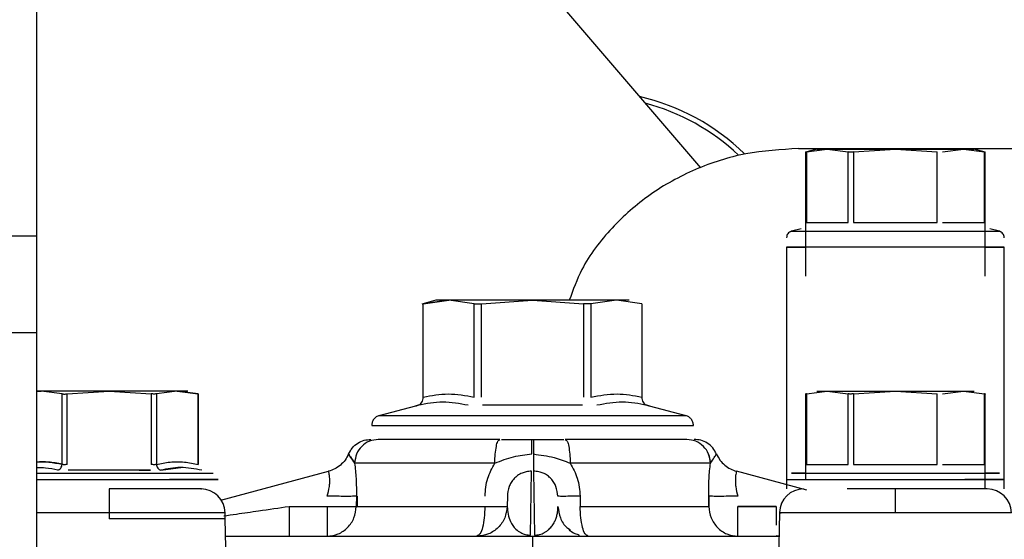
# Paper-space layout 'Sheet2' of a CAD drawing. Units: inches. Extents: x -9.6 to 18, y 0.3 to 10.7.
# Drawn here: x 2.6 to 2.7, y 1.4 to 1.5 of the extents above; entities that cross this region are included whole.
import ezdxf

# ---------------------------------------------------------------- set-up
doc = ezdxf.new("R2010")
doc.units = ezdxf.units.IN
doc.header["$MEASUREMENT"] = 0

psp = doc.layouts.new('Sheet2')

# ---------------------------------------------------------------- linework, layer by layer
at = {"color": 7, "linetype": 'Continuous', "lineweight": 25}
for p, q in [((2.634435016, 1.5384732765), (2.634435016, 1.454029452)), ((2.6642811423, 1.4954587215), (2.6944706602, 1.4601973985)), ((2.7033326141, 1.4619556182), (2.8935629499, 1.4619556182)), ((2.7049729152, 1.4618984514), (2.7039523877, 1.4616250027)), ((2.7040311305, 1.4616448188), (2.7059253901, 1.4618984514)), ((2.7049729152, 1.4618984514), (2.7059253901, 1.4618984514)), ((2.7059253901, 1.4618984514), (2.707819389, 1.4616448188)), ((2.7059253901, 1.4618984514), (2.7120814079, 1.4618984514)), ((2.7082931494, 1.4616448188), (2.7120814079, 1.4618984514)), ((2.7120814079, 1.4618984514), (2.7158699271, 1.4616448188)), ((2.7120814079, 1.4618984514), (2.7182376864, 1.4618984514)), ((2.7163434268, 1.4616448188), (2.7182376864, 1.4618984514)), ((2.7182376864, 1.4618984514), (2.7201316852, 1.4616448188)), ((2.7182376864, 1.4618984514), (2.7191899006, 1.4618984514)), ((2.720210428, 1.4616250027), (2.7191899006, 1.4618984514)), ((2.7039578632, 1.4616502943), (2.7039578632, 1.4504278817)), ((2.7040311305, 1.4616448188), (2.7040311305, 1.4552672392)), ((2.707819389, 1.4552672392), (2.707819389, 1.4616448188)), ((2.7082931494, 1.4616448188), (2.7082931494, 1.4552672392)), ((2.7158699271, 1.4552672392), (2.7158699271, 1.4616448188)), ((2.7201316852, 1.4552672392), (2.7201316852, 1.4616448188)), ((2.7202049525, 1.4504278817), (2.7202049525, 1.4616502943)), ((2.7035526768, 1.454704502), (2.7026846809, 1.4544719891)), ((2.7040311305, 1.4552672392), (2.707819389, 1.4552672392)), ((2.7082931494, 1.4552672392), (2.7158699271, 1.4552672392)), ((2.7163434268, 1.4552672392), (2.7201316852, 1.4552672392)), ((2.7214781349, 1.4544719891), (2.7206103997, 1.454704502)), ((2.634435016, 1.454029452), (2.5748113373, 1.454029452)), ((2.634435016, 1.454029452), (2.634435016, 1.445280593)), ((2.7026846809, 1.4544719891), (2.7214781349, 1.4544719891)), ((2.7219239964, 1.453040213), (2.7022388193, 1.453040213)), ((2.7022388193, 1.453040213), (2.7022388193, 1.4311679027)), ((2.7022388193, 1.453040213), (2.7039578632, 1.453040213)), ((2.7202049525, 1.453040213), (2.7219239964, 1.453040213)), ((2.7219239964, 1.4311679027), (2.7219239964, 1.453040213)), ((2.6705242465, 1.4482282982), (2.6692536715, 1.44788784)), ((2.6716962626, 1.4482282982), (2.6693916018, 1.447922844)), ((2.6693916018, 1.447922844), (2.6716962626, 1.4482282982)), ((2.6693916018, 1.4394773534), (2.6693916018, 1.447922844)), ((2.6716962626, 1.4482282982), (2.6705242465, 1.4482282982)), ((2.6740009233, 1.447922844), (2.6716962626, 1.4482282982)), ((2.6792730402, 1.4482282982), (2.6716962626, 1.4482282982)), ((2.6740009233, 1.4394773534), (2.6740009233, 1.447922844)), ((2.6746637186, 1.447922844), (2.6792730402, 1.4482282982)), ((2.6746637186, 1.4394773534), (2.6746637186, 1.447922844)), ((2.6792730402, 1.4482282982), (2.6838823618, 1.447922844)), ((2.6868498179, 1.4482282982), (2.6792730402, 1.4482282982)), ((2.6838823618, 1.447922844), (2.6838823618, 1.4394773534)), ((2.6868498179, 1.4482282982), (2.6845451571, 1.447922844)), ((2.6845451571, 1.447922844), (2.6845451571, 1.4394773534)), ((2.6891544786, 1.447922844), (2.6868498179, 1.4482282982)), ((2.688021834, 1.4482282982), (2.6868498179, 1.4482282982)), ((2.6891544786, 1.447922844), (2.6891544786, 1.4394773534)), ((2.634435016, 1.445280593), (2.5748113373, 1.445280593)), ((2.634435016, 1.445280593), (2.634435016, 1.4050524118)), ((2.6348404631, 1.4400262063), (2.634435016, 1.4399719077)), ((2.6348404631, 1.4400262063), (2.634435016, 1.4399719077)), ((2.6348404631, 1.4400262063), (2.634435016, 1.4400262063)), ((2.634435016, 1.4399719077), (2.6348404631, 1.4400262063)), ((2.634435016, 1.4399719077), (2.6348404631, 1.4400262063)), ((2.6367347227, 1.4397725737), (2.6348404631, 1.4400262063)), ((2.6409964809, 1.4400262063), (2.6348404631, 1.4400262063)), ((2.6367347227, 1.433394994), (2.6367347227, 1.4397725737)), ((2.6372082224, 1.4397725737), (2.6409964809, 1.4400262063)), ((2.6372082224, 1.433394994), (2.6372082224, 1.4397725737)), ((2.6409964809, 1.4400262063), (2.6447850001, 1.4397725737)), ((2.6471527594, 1.4400262063), (2.6409964809, 1.4400262063)), ((2.6447850001, 1.4397725737), (2.6447850001, 1.433394994)), ((2.6471527594, 1.4400262063), (2.6452584998, 1.4397725737)), ((2.6452584998, 1.4397725737), (2.6452584998, 1.433394994)), ((2.649047019, 1.4397725737), (2.6471527594, 1.4400262063)), ((2.649047019, 1.4397725737), (2.6471527594, 1.4400262063)), ((2.6481049736, 1.4400262063), (2.6471527594, 1.4400262063)), ((2.6471527594, 1.4400262063), (2.649047019, 1.4397725737)), ((2.649047019, 1.433394994), (2.649047019, 1.4397725737)), ((2.649047019, 1.4397725737), (2.649047019, 1.433394994)), ((2.7039578632, 1.4397541917), (2.7039523877, 1.4397527576)), ((2.7039578632, 1.4397545176), (2.7039578632, 1.4320186899)), ((2.7040311305, 1.4397725737), (2.7059253901, 1.4400262063)), ((2.7040311305, 1.4397725737), (2.7040311305, 1.433394994)), ((2.7049729152, 1.4400262063), (2.7059253901, 1.4400262063)), ((2.7059253901, 1.4400262063), (2.707819389, 1.4397725737)), ((2.7059253901, 1.4400262063), (2.7120814079, 1.4400262063)), ((2.707819389, 1.433394994), (2.707819389, 1.4397725737)), ((2.7082931494, 1.4397725737), (2.7120814079, 1.4400262063)), ((2.7082931494, 1.4397725737), (2.7082931494, 1.433394994)), ((2.7120814079, 1.4400262063), (2.7158699271, 1.4397725737)), ((2.7120814079, 1.4400262063), (2.7182376864, 1.4400262063)), ((2.7158699271, 1.433394994), (2.7158699271, 1.4397725737)), ((2.7163434268, 1.4397725737), (2.7182376864, 1.4400262063)), ((2.7182376864, 1.4400262063), (2.7201316852, 1.4397725737)), ((2.7182376864, 1.4400262063), (2.7191899006, 1.4400262063)), ((2.7201316852, 1.433394994), (2.7201316852, 1.4397725737)), ((2.7202049525, 1.4311679027), (2.7202049525, 1.4397545176)), ((2.720210428, 1.4397527576), (2.7202049525, 1.4397541917)), ((2.6654169158, 1.4378048513), (2.6687217665, 1.4386903818)), ((2.6837957968, 1.4387379012), (2.6747502836, 1.4387379012)), ((2.6898243139, 1.4386903818), (2.6931291646, 1.4378048513)), ((2.6654169158, 1.4378048513), (2.6931291646, 1.4378048513)), ((2.6647280468, 1.4369069357), (2.6938180337, 1.4369069357)), ((2.6763204462, 1.4356517443), (2.6653274828, 1.4356517443)), ((2.6764529009, 1.4356517443), (2.679336921, 1.4356517443)), ((2.679336921, 1.4356517443), (2.6820934402, 1.4356517443)), ((2.6932185976, 1.4356517443), (2.682225895, 1.4356517443)), ((2.6952009866, 1.4342504093), (2.6953582114, 1.4335026787)), ((2.675867284, 1.4335026787), (2.663187869, 1.4335026787)), ((2.6953582114, 1.4335026787), (2.6826787964, 1.4335026787)), ((2.7040311305, 1.433394994), (2.707819389, 1.433394994)), ((2.7082931494, 1.433394994), (2.7158699271, 1.433394994)), ((2.7163434268, 1.433394994), (2.7201316852, 1.433394994)), ((2.634435016, 1.432599744), (2.6503932079, 1.432599744)), ((2.6447221623, 1.4328668046), (2.6372710602, 1.4328668046)), ((2.6437050244, 1.4328668046), (2.6447221623, 1.4328668046)), ((2.6456535175, 1.4328668046), (2.6474651232, 1.4330993175)), ((2.6510878132, 1.4301612596), (2.6608381006, 1.4327738516)), ((2.679085309, 1.4269959687), (2.6791862145, 1.4327738516)), ((2.6793598659, 1.4327738516), (2.6794607714, 1.4269959687)), ((2.7040848425, 1.4310651721), (2.6977079798, 1.4327738516)), ((2.7026846809, 1.432599744), (2.7214781349, 1.432599744)), ((2.7039578632, 1.432599744), (2.7026846809, 1.432599744)), ((2.7214781349, 1.432599744), (2.7202049525, 1.432599744)), ((2.634435016, 1.4320186899), (2.6409964809, 1.4320186899)), ((2.6409964809, 1.4320186899), (2.6508390694, 1.4320186899)), ((2.6508390694, 1.4320186899), (2.6464534608, 1.4320186899)), ((2.7022388193, 1.4320186899), (2.7120814079, 1.4320186899)), ((2.7120814079, 1.4320186899), (2.7219239964, 1.4320186899)), ((2.7219239964, 1.4320186899), (2.7183453711, 1.4320186899)), ((2.6409964809, 1.4311679027), (2.6409964809, 1.4290188372)), ((2.7164558047, 1.4311679027), (2.707707011, 1.4311679027)), ((2.7120814079, 1.4290188372), (2.7120814079, 1.4311679027)), ((2.7203801683, 1.4311679027), (2.7120814079, 1.4311679027)), ((2.6633490049, 1.4305132555), (2.6633362288, 1.4295891358)), ((2.663431398, 1.4296003475), (2.6634436527, 1.4305244672)), ((2.6769960176, 1.4305132555), (2.6769801126, 1.4295891358)), ((2.6835713017, 1.4305132555), (2.6835856422, 1.4295891358)), ((2.6952098517, 1.4295891358), (2.6951970755, 1.4305132555)), ((2.6951970755, 1.4305132555), (2.6952098517, 1.4295891358)), ((2.6409964809, 1.4290188372), (2.634435016, 1.4290188372)), ((2.6409964809, 1.4290188372), (2.6409964809, 1.4284815871)), ((2.6514823094, 1.4290188372), (2.6409964809, 1.4290188372)), ((2.651491696, 1.4284815871), (2.6514823094, 1.4290188372)), ((2.6572610397, 1.4295891358), (2.6572610397, 1.4269028202)), ((2.6572610397, 1.4295891358), (2.6606975629, 1.4295891358)), ((2.6606975629, 1.4295891358), (2.6606975629, 1.4269028202)), ((2.6633362288, 1.4295891358), (2.6749604382, 1.4295891358)), ((2.6835856422, 1.4295891358), (2.6952098517, 1.4295891358)), ((2.6978485175, 1.4295891358), (2.7012850407, 1.4295891358)), ((2.6978485175, 1.4269028202), (2.6978485175, 1.4295891358)), ((2.7012850407, 1.4295891358), (2.6978485175, 1.4295891358)), ((2.7012850407, 1.4295891358), (2.7012850407, 1.4278820859)), ((2.7015958401, 1.4290318741), (2.7014474803, 1.4205207428)), ((2.6514166035, 1.4284815871), (2.6409964809, 1.4284815871)), ((2.6515813897, 1.4233437502), (2.651491696, 1.4284815871)), ((2.6515193342, 1.4269028202), (2.6792730402, 1.4269028202)), ((2.6792730402, 1.4269028202), (2.6792730402, 1.4209973062)), ((2.6792730402, 1.4269028202), (2.7015588154, 1.4269028202)), ((2.7012850407, 1.4269460374), (2.7015595976, 1.4269435604))]:
    psp.add_line(p, q, dxfattribs=at)
at = {"color": 7, "linetype": 'Continuous', "lineweight": 25, "flags": 128}
psp.add_lwpolyline([(2.7120814079, 1.4290188372), (2.7083421681, 1.4290188372), (2.705094419, 1.4290188372), (2.7027655096, 1.4290188372), (2.7016618068, 1.4290188372), (2.7017434177, 1.4290189024)], dxfattribs=at)
at = {"color": 7, "linetype": 'Continuous', "lineweight": 25}
for centre, radius, start, end in [((2.6844121845, 1.4470298734), 0.0201406237222952, 45.9357602317, 77.0009930874), ((2.684412868, 1.4470305129), 0.0196814796234358, 46.7456902029, 75.1541903309), ((2.6492953535, 1.4289806129), 0.00218728987466, 1.0013323054, 89.9961095069), ((2.7037824851, 1.4289809005), 0.0021870022164165, 89.9957466439, 178.3757560189), ((2.7203800562, 1.4289803776), 0.0021875251626453, 1.0176337569, 89.9970646448)]:
    psp.add_arc(centre, radius, start, end, dxfattribs=at)
for points, knots in [([(2.703332614121786, 1.461955618185884), (2.701727021460163, 1.461862306637855), (2.698529029033086, 1.461676450267749), (2.693960596160913, 1.460196828157575), (2.689833112139735, 1.457930565530471), (2.686344989558769, 1.45485298546489), (2.683804773749572, 1.451581647420053), (2.682935337714242, 1.449175624355186), (2.68259301370742, 1.448228298246537)], [0, 0, 0, 0, 0.1815722990382383, 0.3616526477544424, 0.5387004984173364, 0.7112995393363747, 0.8863296499691804, 1, 1, 1, 1]), ([(2.703976375573889, 1.461631325635843), (2.704003750691879, 1.461638081801987), (2.704058500927858, 1.461651594134276), (2.703994524623251, 1.461635709842765), (2.703948606203419, 1.461624582326191), (2.703967119117065, 1.461629077865959), (2.703976375573889, 1.461631325635843)], [0, 0, 0, 0, 0.3737411197734161, 0.7474822395468322, 0.8737411197734162, 1, 1, 1, 1]), ([(2.708293149409852, 1.461644818813302), (2.708245996822042, 1.461639677272189), (2.708155077410294, 1.461629763375302), (2.708025965805254, 1.461625901869829), (2.707914508097008, 1.4616278016741), (2.707848343731785, 1.461639638705126), (2.707819388956847, 1.461644818813302)], [0, 0, 0, 0, 0.2990327801449534, 0.5765936871441897, 0.8147094065653689, 0.9999999999999999, 0.9999999999999999, 0.9999999999999999, 0.9999999999999999]), ([(2.720186440165691, 1.461631325635843), (2.720159065047702, 1.461638081801987), (2.720104314811722, 1.461651594134276), (2.720168291116329, 1.461635709842765), (2.72021420953616, 1.461624582326191), (2.720195696622514, 1.461629077865959), (2.720186440165691, 1.461631325635843)], [0, 0, 0, 0, 0.3737411197760463, 0.7474822395520926, 0.8737411197760463, 1, 1, 1, 1]), ([(2.702684680866026, 1.454471989081851), (2.702622926668198, 1.454448941707262), (2.702499351038779, 1.454402821865673), (2.702355548013958, 1.45426306186452), (2.702257736982684, 1.45408796232334), (2.70224512596759, 1.453956661971325), (2.70223881934999, 1.453891000237928)], [0, 0, 0, 0, 0.24986099681237, 0.4999940252448604, 0.7499530008283325, 1, 1, 1, 1]), ([(2.72192399638959, 1.453891000237928), (2.721917693173403, 1.453956665883628), (2.721905088959943, 1.454087974058872), (2.721807258593695, 1.454262958271984), (2.721663660150178, 1.454402969517501), (2.721539999199704, 1.454448974164868), (2.721478134873554, 1.454471989081851)], [0, 0, 0, 0, 0.250031947008236, 0.4999758757270621, 0.7498510613996335, 1, 1, 1, 1]), ([(2.674000923334352, 1.447922843997393), (2.674041231485847, 1.447915513891788), (2.674133729445606, 1.447898692981176), (2.674289666443512, 1.44789605110154), (2.674470495244305, 1.447901540140243), (2.674597723369262, 1.447915567684789), (2.674663718640646, 1.447922843997393)], [0, 0, 0, 0, 0.1844444717476223, 0.4232577454455293, 0.7008345315131798, 1, 1, 1, 1]), ([(2.684545157082019, 1.447922843997393), (2.684504758372755, 1.447915636634368), (2.684412228147118, 1.447899128707776), (2.684256244804823, 1.44789654056757), (2.684075510007593, 1.44790187416941), (2.683948271838693, 1.447915688235885), (2.683882361775724, 1.447922843997393)], [0, 0, 0, 0, 0.1847818788150349, 0.4232290895373819, 0.7012295339072724, 1, 1, 1, 1]), ([(2.684545157082019, 1.447922843997393), (2.684504848930524, 1.447915513891788), (2.684412350970764, 1.447898692981176), (2.684256413972858, 1.44789605110154), (2.684075585172068, 1.447901540140243), (2.683948357047109, 1.447915567684789), (2.683882361775724, 1.447922843997393)], [0, 0, 0, 0, 0.1844444717482843, 0.423257745445178, 0.7008345315126041, 1, 1, 1, 1]), ([(2.63673472272557, 1.439772573705566), (2.636763500650108, 1.439767297513234), (2.636829548467734, 1.439755188196996), (2.636940956513363, 1.439753231839608), (2.637070160355231, 1.439757244546553), (2.637161071124726, 1.439767338452026), (2.637208222440846, 1.439772573705566)], [0, 0, 0, 0, 0.1843619672939196, 0.4231266079255498, 0.7008017881437987, 1, 1, 1, 1]), ([(2.645258499813725, 1.439772573705566), (2.645229631892827, 1.439767399844268), (2.645163470765615, 1.439755542097509), (2.645052096137071, 1.43975355150166), (2.644922987287198, 1.43975755804467), (2.644832152973736, 1.439767442565552), (2.644785000098449, 1.439772573705566)], [0, 0, 0, 0, 0.184847133099721, 0.4236430718545875, 0.7008081492841484, 1, 1, 1, 1]), ([(2.645258499813725, 1.439772573705566), (2.64522972184239, 1.439767297838054), (2.645163588381561, 1.439755173586019), (2.645052178791437, 1.439753233391422), (2.64492297586981, 1.43975725364198), (2.64483215143524, 1.439767338282921), (2.644785000098449, 1.439772573705566)], [0, 0, 0, 0, 0.1843619888943684, 0.4236746304612115, 0.7008017530857754, 1, 1, 1, 1]), ([(2.669391601766813, 1.439477353412272), (2.670143278291489, 1.439617051124098), (2.671678979498013, 1.439902458393789), (2.673216149026889, 1.439621031076757), (2.674000923334352, 1.439477353412272)], [0, 0, 0, 0, 0.4894679521534172, 0.9999999999999999, 0.9999999999999999, 0.9999999999999999, 0.9999999999999999]), ([(2.684545157082018, 1.439477353412272), (2.685334575443699, 1.439621583473127), (2.686871947658614, 1.439902467854433), (2.688407439584279, 1.439616487161943), (2.689154478649558, 1.439477353412272)], [0, 0, 0, 0, 0.5134855138003027, 1, 1, 1, 1]), ([(2.703976375573889, 1.439759080528107), (2.704003753069559, 1.439765826978232), (2.7040585080609, 1.439779319878481), (2.703994496440987, 1.439763547305202), (2.703948607017499, 1.439752236115198), (2.703967119388425, 1.439756799057138), (2.703976375573889, 1.439759080528107)], [0, 0, 0, 0, 0.3736643769911243, 0.7473287539822485, 0.8736643769911242, 1, 1, 1, 1]), ([(2.708293149409851, 1.439772573705566), (2.708245996645615, 1.439767443355615), (2.708155076152027, 1.439757550956784), (2.708025965227359, 1.439753543599915), (2.707914509489899, 1.439755576125856), (2.707848343894992, 1.439767399598007), (2.707819388956847, 1.439772573705566)], [0, 0, 0, 0, 0.2990297342353432, 0.5765925174090311, 0.814711293911629, 1, 1, 1, 1]), ([(2.72018644016569, 1.439759080528107), (2.720159062670019, 1.439765826978231), (2.720104307678678, 1.439779319878481), (2.720168319298591, 1.439763547305202), (2.72021420872208, 1.439752236115197), (2.720195696351154, 1.439756799057137), (2.720186440165691, 1.439759080528107)], [0, 0, 0, 0, 0.3736643769937512, 0.7473287539875024, 0.8736643769937512, 1, 1, 1, 1]), ([(2.668926445658855, 1.438737901213747), (2.668875441247741, 1.438725958562658), (2.668807244582287, 1.438709990355926), (2.668738976739786, 1.438694329768161), (2.668721766541843, 1.438690381762695)], [0, 0, 0, 0, 0.7479018332483351, 1, 1, 1, 1]), ([(2.668721766541843, 1.438690381762695), (2.668738976739786, 1.438694329768161), (2.668807244582286, 1.438709990355926), (2.66887544124774, 1.438725958562658), (2.668926445658855, 1.438737901213747)], [0, 0, 0, 0, 0.2520981667516648, 1, 1, 1, 1]), ([(2.668926445658855, 1.438737901213747), (2.668998700253041, 1.4387678485704), (2.669138926620017, 1.43882596818302), (2.669287698199743, 1.439004246874365), (2.669384883748739, 1.439223996758871), (2.669389260677265, 1.439389063888975), (2.669391601766814, 1.439477353412272)], [0, 0, 0, 0, 0.2462228444719756, 0.4778510672736185, 0.7207179870865671, 1, 1, 1, 1]), ([(2.673449202300473, 1.438737901213747), (2.672684897240913, 1.438880818220356), (2.671176830487652, 1.43916281084025), (2.669669730536529, 1.438878245609833), (2.668926445658854, 1.438737901213747)], [0, 0, 0, 0, 0.5068111593251956, 0.9999999999999999, 0.9999999999999999, 0.9999999999999999, 0.9999999999999999]), ([(2.689619895495245, 1.438737901213747), (2.688881075456237, 1.438877679403403), (2.687374098215251, 1.439162786113394), (2.685865739501306, 1.43888135576725), (2.685096878115898, 1.438737901213747)], [0, 0, 0, 0, 0.4902662222858894, 1, 1, 1, 1]), ([(2.689154478649558, 1.439477353412272), (2.689156819509284, 1.439389063362899), (2.689161196008132, 1.439223995249239), (2.689258384415923, 1.439004251908668), (2.689407196679026, 1.438825888655588), (2.689547543639825, 1.438767831115493), (2.689619895495245, 1.438737901213747)], [0, 0, 0, 0, 0.2792130939261462, 0.5220200809779966, 0.7535911444145377, 1, 1, 1, 1]), ([(2.689824313874528, 1.438690381762695), (2.689807103483972, 1.438694328942014), (2.689738917377757, 1.438709967331361), (2.689670811346856, 1.438725951500128), (2.689619895495244, 1.438737901213747)], [0, 0, 0, 0, 0.2524031875464864, 1, 1, 1, 1]), ([(2.689619895495244, 1.438737901213747), (2.689670811346855, 1.438725951500128), (2.689738917377756, 1.438709967331361), (2.689807103483972, 1.438694328942014), (2.689824313874528, 1.438690381762695)], [0, 0, 0, 0, 0.7475968124535136, 1, 1, 1, 1]), ([(2.665416915830873, 1.437804851251679), (2.665321360517952, 1.437769297964249), (2.665130292385173, 1.437698207199791), (2.664908453888312, 1.437481788683002), (2.664756871381824, 1.437211467295928), (2.664737653932558, 1.437008435357644), (2.664728046751709, 1.43690693569855)], [0, 0, 0, 0, 0.2500080578423639, 0.4999049381160103, 0.7499926429089685, 1, 1, 1, 1]), ([(2.693818033664661, 1.43690693569855), (2.693808401791603, 1.437008420110641), (2.693789138858568, 1.437211380367952), (2.69363794039187, 1.437481957438227), (2.693415783640658, 1.437698124458025), (2.693224698423612, 1.437769277830988), (2.693129164585498, 1.437804851251679)], [0, 0, 0, 0, 0.2499934502215667, 0.4999657970888194, 0.7500058490664917, 1, 1, 1, 1]), ([(2.662640580495927, 1.434331238045822), (2.662743874413305, 1.434523188019391), (2.662951806059709, 1.43490958515724), (2.663458437229515, 1.435333461256216), (2.664038963885887, 1.435603585762866), (2.664450404375966, 1.435636077984337), (2.664648782482192, 1.435651744272702)], [0, 0, 0, 0, 0.2558351977103046, 0.5149987067914829, 0.7661541817484467, 1, 1, 1, 1]), ([(2.665327482789936, 1.435651744272702), (2.665049875719456, 1.435619450532997), (2.664493121330428, 1.43555468387814), (2.663790755334381, 1.435057352574882), (2.663295854297822, 1.434348720529736), (2.663223933644983, 1.433785237598507), (2.663187868988419, 1.433502678728521)], [0, 0, 0, 0, 0.2475258039278524, 0.4964249559507816, 0.7474819776886716, 0.9999999999999999, 0.9999999999999999, 0.9999999999999999, 0.9999999999999999]), ([(2.675867283996216, 1.433502678728521), (2.675872266771196, 1.43377982134629), (2.675881493679799, 1.434293023249744), (2.6759922659044, 1.434941530010569), (2.676066141754252, 1.435445873470559), (2.676257597590577, 1.435601024612737), (2.676320185430927, 1.435651744272702)], [0, 0, 0, 0, 0.3666834166929482, 0.6790100668271166, 0.8950668358972365, 1, 1, 1, 1]), ([(2.679196383315955, 1.434331238045822), (2.679196615944142, 1.434514843554431), (2.679197030519476, 1.434842053753141), (2.679199985065326, 1.435255409946234), (2.679200038930358, 1.43551202881903), (2.679203617289228, 1.435624954776975), (2.679204466185543, 1.435651744272702)], [0, 0, 0, 0, 0.4171040662164004, 0.7433366537981541, 0.9391115936354465, 1, 1, 1, 1]), ([(2.679341614230827, 1.435651744272702), (2.679342463127143, 1.435624954776975), (2.679346041486012, 1.43551202881903), (2.679346095351043, 1.435255409946234), (2.679349049896896, 1.434842053753141), (2.67934946447223, 1.434514843554431), (2.679349697100416, 1.434331238045822)], [0, 0, 0, 0, 0.0608884063645534, 0.2566633462018454, 0.5828959337836005, 1, 1, 1, 1]), ([(2.682225894985444, 1.435651744272702), (2.682288593098905, 1.435601039951397), (2.682480262405958, 1.435446035891587), (2.682553654018574, 1.434941428246768), (2.682664643579897, 1.434293049682456), (2.682673833577884, 1.433779830615198), (2.682678796420155, 1.433502678728521)], [0, 0, 0, 0, 0.105011900486459, 0.321023346432482, 0.6333346273520388, 1, 1, 1, 1]), ([(2.695358211427952, 1.433502678728521), (2.695322146771387, 1.433785237598507), (2.69525022611855, 1.434348720529736), (2.694755325081988, 1.435057352574882), (2.694052959085943, 1.43555468387814), (2.693496204696915, 1.435619450532997), (2.693218597626434, 1.435651744272702)], [0, 0, 0, 0, 0.2525180223112878, 0.5035750440491376, 0.7524741960720269, 1, 1, 1, 1]), ([(2.695905499920443, 1.434331238045822), (2.695802206003066, 1.43452318801939), (2.695594274356661, 1.43490958515724), (2.695087643186856, 1.435333461256217), (2.694507116530483, 1.435603585762866), (2.694095676040406, 1.435636077984337), (2.693897297934179, 1.435651744272702)], [0, 0, 0, 0, 0.2558351977102916, 0.5149987067912939, 0.766154181748245, 1, 1, 1, 1]), ([(2.662640580495927, 1.434331303230254), (2.662544481345102, 1.434143854701633), (2.66235210755714, 1.43376861534532), (2.661912858402142, 1.433314254603473), (2.661405081904823, 1.432964072816), (2.661023993547018, 1.432836218351973), (2.660838100577589, 1.432773851592438)], [0, 0, 0, 0, 0.2556744789108998, 0.5118158440540238, 0.7618662430404367, 1, 1, 1, 1]), ([(2.662640580495927, 1.434331238045822), (2.662693288577203, 1.434246609958854), (2.662868309583063, 1.433965596259492), (2.663056413269963, 1.433693107035745), (2.663187868988419, 1.433502678728521)], [0, 0, 0, 0, 0.3011528874234712, 1, 1, 1, 1]), ([(2.663187868988419, 1.433502678728521), (2.663070970932757, 1.433674283918755), (2.66288459658788, 1.433947879614816), (2.662706843112933, 1.434227136989674), (2.662640580495927, 1.434331238045822)], [0, 0, 0, 0, 0.6272218192931145, 1, 1, 1, 1]), ([(2.675867283996216, 1.433502678728521), (2.676425164347802, 1.433719941521286), (2.677499928511287, 1.434138501277081), (2.678645463740954, 1.434268647248573), (2.679196383315955, 1.434331238045822)], [0, 0, 0, 0, 0.5190723421380342, 1, 1, 1, 1]), ([(2.679349697100416, 1.434331303230254), (2.67935029650389, 1.434149677104226), (2.679351401378371, 1.433814887466565), (2.679354192343664, 1.433366182116903), (2.67935611488709, 1.433028647194928), (2.679358828860237, 1.432844293359774), (2.679359865871835, 1.432773851592438)], [0, 0, 0, 0, 0.3498448200889158, 0.6448654888860542, 0.8643027817476887, 1, 1, 1, 1]), ([(2.679349697100416, 1.434331238045822), (2.67998141747509, 1.434250519697193), (2.681124679965118, 1.434104438829859), (2.682198379568321, 1.433688698053203), (2.682678796420155, 1.433502678728521)], [0, 0, 0, 0, 0.552559346767119, 1, 1, 1, 1]), ([(2.695358211427952, 1.433502678728521), (2.695475109483616, 1.433674283918755), (2.695661483828492, 1.433947879614816), (2.695839237303437, 1.434227136989673), (2.695905499920443, 1.434331238045822)], [0, 0, 0, 0, 0.6272218192933008, 1, 1, 1, 1]), ([(2.695905499920443, 1.434331303230254), (2.696001599071269, 1.434143854701633), (2.696193972859231, 1.43376861534532), (2.696633222014228, 1.433314254603473), (2.69714099851155, 1.432964072816), (2.697522086869352, 1.432836218351974), (2.697707979838782, 1.432773851592438)], [0, 0, 0, 0, 0.2556744789109739, 0.5118158440539092, 0.7618662430404708, 1, 1, 1, 1]), ([(2.634435015958645, 1.433605670131348), (2.634801174527535, 1.433617483444542), (2.635576038525317, 1.433642482753219), (2.636334610562869, 1.433480455850266), (2.63673472272557, 1.433394994046577)], [0, 0, 0, 0, 0.4725455950174931, 0.9999999999999999, 0.9999999999999999, 0.9999999999999999, 0.9999999999999999]), ([(2.63673472272557, 1.433394994046577), (2.636324483095446, 1.433482546060585), (2.635565664180489, 1.433644490737289), (2.634790913727527, 1.433616103173278), (2.634435015958645, 1.433603062754061)], [0, 0, 0, 0, 0.5406291567554594, 1, 1, 1, 1]), ([(2.63673472272557, 1.433394994046577), (2.636324483095446, 1.433482546060585), (2.635565664180489, 1.433644490737289), (2.634790913727527, 1.433616103173278), (2.634435015958645, 1.433603062754061)], [0, 0, 0, 0, 0.5406291567554594, 1, 1, 1, 1]), ([(2.636339444328897, 1.432866804592712), (2.636389766722117, 1.43288625050811), (2.636496054505734, 1.432927322943579), (2.636620845331139, 1.433055608274171), (2.636709161207893, 1.433216027609283), (2.636726331992199, 1.433336247156952), (2.63673472272557, 1.433394994046577)], [0, 0, 0, 0, 0.2288795787165876, 0.4834250038741005, 0.7475687201501372, 1, 1, 1, 1]), ([(2.637208222440846, 1.433394994046577), (2.637161176846759, 1.433385265949236), (2.637070899452418, 1.433366598371605), (2.636941208502818, 1.433359129096582), (2.636828030844499, 1.433363068852882), (2.636763399517226, 1.433385182337386), (2.63673472272557, 1.433394994046577)], [0, 0, 0, 0, 0.2996888715646274, 0.5750831924499187, 0.8114652557039823, 1, 1, 1, 1]), ([(2.645258499813725, 1.433394994046577), (2.645229734100796, 1.433385209410748), (2.645164994509122, 1.433363188286853), (2.6450517582096, 1.433359176344303), (2.644922150541892, 1.43336666458835), (2.644831958972407, 1.433385294337085), (2.644785000098449, 1.433394994046577)], [0, 0, 0, 0, 0.1890319743570119, 0.4254319322196712, 0.7008471010217433, 1, 1, 1, 1]), ([(2.645258499813725, 1.433394994046577), (2.645668409386646, 1.433477362802841), (2.646505458598738, 1.433645562589053), (2.647791719446306, 1.433647158800275), (2.648632959637236, 1.433478170352063), (2.649047019011391, 1.433394994046577)], [0, 0, 0, 0, 0.3276475397504849, 0.6690673580455179, 1, 1, 1, 1]), ([(2.645258499813725, 1.433394994046577), (2.645266759386402, 1.433336228539422), (2.645283670024117, 1.433215912121051), (2.645372452951862, 1.433055782176914), (2.645496904288664, 1.432927246230312), (2.64560317521526, 1.432886233151666), (2.645653517472671, 1.432866804592712)], [0, 0, 0, 0, 0.2523993340188335, 0.516762048659988, 0.7710823635696273, 0.9999999999999999, 0.9999999999999999, 0.9999999999999999, 0.9999999999999999]), ([(2.663187868988419, 1.433502678728521), (2.663237235365553, 1.433040915501064), (2.663343450702097, 1.432047398466689), (2.663347068548049, 1.431048102378156), (2.663349004904742, 1.430513255484816)], [0, 0, 0, 0, 0.4647763565995777, 1, 1, 1, 1]), ([(2.674974778750958, 1.430513255484816), (2.675019394235345, 1.43106480477699), (2.675105218927196, 1.432125793998367), (2.675620073624028, 1.433056023711202), (2.675867283996216, 1.433502678728521)], [0, 0, 0, 0, 0.5198443877300348, 1, 1, 1, 1]), ([(2.682678796420155, 1.433502678728521), (2.682925882263774, 1.433056517082879), (2.683440986000499, 1.432126396896767), (2.683526702041781, 1.43106534183519), (2.683571301665413, 1.430513255484816)], [0, 0, 0, 0, 0.4796817145821727, 1, 1, 1, 1]), ([(2.69519707551163, 1.430513255484816), (2.695198985890233, 1.431048473500179), (2.695202552739687, 1.432047773892112), (2.695308847409502, 1.433041284957393), (2.695358211427952, 1.433502678728521)], [0, 0, 0, 0, 0.5355927203521209, 1, 1, 1, 1]), ([(2.636339444328897, 1.432866804592712), (2.635975829035714, 1.432949968167341), (2.635348125083311, 1.433093532273332), (2.634705417127383, 1.433078884746133), (2.634435015958645, 1.433072722213933)], [0, 0, 0, 0, 0.5792783234695335, 1, 1, 1, 1]), ([(2.649379198877725, 1.432866804592712), (2.648728486515584, 1.432989185348666), (2.647485198489868, 1.433223012977137), (2.646244743063412, 1.432981780677811), (2.645653517472671, 1.432866804592712)], [0, 0, 0, 0, 0.5233802213822318, 1, 1, 1, 1]), ([(2.66070981761508, 1.430513255484816), (2.660786949203165, 1.430799567203675), (2.660897390091757, 1.431209522728126), (2.660939780728619, 1.431749241425982), (2.660939581106292, 1.432082139700501), (2.660915019771443, 1.432363008480137), (2.660884422069308, 1.432565708700075), (2.66085805730616, 1.43269882325349), (2.660842918420567, 1.432755738666026), (2.660838100577589, 1.432773851592438)], [0, 0, 0, 0, 0.3869903734477358, 0.5541122876010618, 0.7071444699889865, 0.8224499792298006, 0.9228972437975766, 0.9754625946291055, 1, 1, 1, 1]), ([(2.679186214544536, 1.432773851592438), (2.679020641833717, 1.432763562439298), (2.678725899032129, 1.432745246294037), (2.678295483855249, 1.432603069820047), (2.6779270714753, 1.432399078545931), (2.677595091156395, 1.432110631114309), (2.677337365928914, 1.431772408480979), (2.677073457202642, 1.431246198330321), (2.677027206153789, 1.430808445752143), (2.676996017623656, 1.430513255484816)], [0, 0, 0, 0, 0.1416675826628872, 0.2521882984298892, 0.3856216178979534, 0.5003741290111794, 0.6267764486838392, 0.7483236755690366, 1, 1, 1, 1]), ([(2.681550062792716, 1.430513255484816), (2.681518885926852, 1.43080845196724), (2.681472654247469, 1.431246194144094), (2.681208675745582, 1.431772362374466), (2.680951013165626, 1.432110626040467), (2.680619007466088, 1.432399082591884), (2.680250662065137, 1.432603003221996), (2.679820288165001, 1.432745319522429), (2.67952553113465, 1.432763585423865), (2.679359865871835, 1.432773851592438)], [0, 0, 0, 0, 0.2516760331795361, 0.3732063936582536, 0.4996233461029148, 0.6143757244192397, 0.7478088894722458, 0.8582584898643905, 1, 1, 1, 1]), ([(2.697707979838782, 1.432773851592438), (2.69770316196547, 1.432755738670381), (2.697688022984561, 1.43269882327153), (2.697661664247776, 1.432565729542235), (2.697631049415694, 1.432363031653735), (2.697606504661619, 1.432082160808551), (2.697606297979838, 1.431749241605367), (2.697648691481521, 1.431209522606615), (2.697759131688937, 1.430799567153708), (2.697836262801291, 1.430513255484816)], [0, 0, 0, 0, 0.0245374000960918, 0.0771027396276541, 0.1775218529697599, 0.2928556820257337, 0.4458878315163506, 0.6130097097434811, 1, 1, 1, 1]), ([(2.649278293376727, 1.431167902737089), (2.649284192936562, 1.431167902737089), (2.64950667785212, 1.431167902737091), (2.647717222630509, 1.431167902737086), (2.646881601140169, 1.431167902737091), (2.643900868523581, 1.431167902737088), (2.642016411873001, 1.431167902737089), (2.640996480900783, 1.431167902737089)], [0, 0, 0, 0, 0.002069289857388, 0.0780373099232291, 0.2943721586456008, 0.6180906098134721, 1, 1, 1, 1]), ([(2.663349004904742, 1.430513255484816), (2.663226204764506, 1.430509745487438), (2.662900536196704, 1.430500436900194), (2.662313163654908, 1.430500633036004), (2.661556242139516, 1.43050307936797), (2.661002276749775, 1.43050973940247), (2.66070981761508, 1.430513255484816)], [0, 0, 0, 0, 0.1396309512388023, 0.3703042343752891, 0.6675599556479656, 1, 1, 1, 1]), ([(2.683571301665413, 1.430513320669247), (2.683308288421771, 1.43050956820389), (2.682822342982504, 1.430502635117931), (2.682194414084904, 1.430503366602717), (2.681783142948118, 1.430496223522203), (2.681595679113022, 1.430509922144572), (2.681550062792716, 1.430513255484816)], [0, 0, 0, 0, 0.3903054601616358, 0.7211315888892286, 0.9321418408104447, 1, 1, 1, 1]), ([(2.697836262801291, 1.430513255484816), (2.69755153867413, 1.43050982285871), (2.696997573427746, 1.43050314426921), (2.696236134493499, 1.430500741218965), (2.695641020436982, 1.430500387044614), (2.695315356388965, 1.430509874745257), (2.69519707551163, 1.430513320669248)], [0, 0, 0, 0, 0.323647480302568, 0.629695340383949, 0.8655056943264422, 1, 1, 1, 1]), ([(2.651350115368789, 1.428736653786048), (2.65173088231759, 1.428791518612518), (2.652783336924617, 1.428943167119735), (2.654753554859227, 1.429227952830529), (2.656343143393339, 1.429456920235136), (2.657261039677879, 1.429589135789955)], [0, 0, 0, 0, 0.1932489095856241, 0.5341474774449202, 1, 1, 1, 1]), ([(2.660697562941832, 1.426902820155835), (2.661040033511848, 1.426943334130489), (2.661728338605365, 1.427024760032609), (2.662594841833215, 1.427647732764958), (2.663203590010541, 1.428533487605653), (2.663291877562505, 1.429236152528926), (2.663336228756036, 1.429589135789955)], [0, 0, 0, 0, 0.2459152019305325, 0.4942459320058551, 0.7459347773217111, 1, 1, 1, 1]), ([(2.660697562941832, 1.429589135789955), (2.660989848243374, 1.429585619828478), (2.661543552868264, 1.42957895919888), (2.662300213726253, 1.429576511613486), (2.662887586115215, 1.42957632108359), (2.663213341700523, 1.429585625732307), (2.663336228756036, 1.429589135789955)], [0, 0, 0, 0, 0.3323081415647688, 0.6295238039745628, 0.8602426760410736, 1, 1, 1, 1]), ([(2.676980112622206, 1.429589135789954), (2.676933767029208, 1.429235603998621), (2.676841074794572, 1.428528532416764), (2.676206496842751, 1.427642258049459), (2.675309213150794, 1.427023283494799), (2.674600609942875, 1.426942976929358), (2.674246277537036, 1.426902820155835)], [0, 0, 0, 0, 0.2499941962224843, 0.4999940489405961, 0.749975289989038, 0.9999999999999999, 0.9999999999999999, 0.9999999999999999, 0.9999999999999999]), ([(2.67496043817588, 1.429589135789955), (2.674951481791541, 1.4292422567754), (2.674934856907866, 1.428598378280674), (2.674771172263163, 1.427786425068166), (2.674625425360785, 1.427137553424071), (2.674344925299637, 1.426963893727327), (2.674246277537036, 1.426902820155835)], [0, 0, 0, 0, 0.3586474087947227, 0.6657230447008726, 0.882439691476501, 1, 1, 1, 1]), ([(2.67496043817588, 1.429589135789955), (2.675230074784996, 1.429585122786537), (2.675715617983514, 1.429577896443938), (2.676358923737041, 1.429580559611478), (2.676763474050381, 1.429569114350855), (2.676950571709883, 1.429586405659434), (2.676980112622207, 1.429589135789955)], [0, 0, 0, 0, 0.4004090492189732, 0.7210292812660242, 0.9559532194839498, 0.9999999999999999, 0.9999999999999999, 0.9999999999999999, 0.9999999999999999]), ([(2.676980112622207, 1.429589135789955), (2.677030267535065, 1.429113732528659), (2.677110160193261, 1.428356454166583), (2.677675720249876, 1.42758443378776), (2.678171557623946, 1.427214585898068), (2.678559013376635, 1.42706235891374), (2.678822532704753, 1.427012243476061), (2.67895410286059, 1.42700004629423), (2.679029136343391, 1.426996450932463), (2.679066619773787, 1.426996129150274), (2.679085309043538, 1.426995968709405)], [0, 0, 0, 0, 0.379959176683124, 0.6052437717615531, 0.7523655119611797, 0.8776694198088941, 0.9390491614935119, 0.969581693121243, 0.984833406743345, 1, 1, 1, 1]), ([(2.679460771372832, 1.426995968709405), (2.67947946063954, 1.42699612915594), (2.679516944063831, 1.426996450949493), (2.679591977608008, 1.427000046197025), (2.67972354709474, 1.427012244624235), (2.679987074152946, 1.42706234567415), (2.680287452101044, 1.427180479889357), (2.680571674629268, 1.427361362924322), (2.680760936123536, 1.427520469730754), (2.680916886911926, 1.427683836153918), (2.681044665048388, 1.427843356663168), (2.681163988450383, 1.428021466157496), (2.681289131982076, 1.428249066395858), (2.681411697591549, 1.428541811523973), (2.681501611376949, 1.428870481233083), (2.681559496200156, 1.429225629705297), (2.681563606986615, 1.429456530452282), (2.681565967794165, 1.429589135789955)], [0, 0, 0, 0, 0.0150949944227166, 0.0302747073723756, 0.0606631002583701, 0.1217530789179816, 0.2464654489328846, 0.3182718377843082, 0.3932283415915138, 0.4455368635145489, 0.5004919498498849, 0.5581096950935575, 0.6184832066000978, 0.7100422043848871, 0.8137308679698437, 0.8930264129789482, 1, 1, 1, 1]), ([(2.681565967794164, 1.429589135789954), (2.681615251156112, 1.42924048267576), (2.681713818995117, 1.428543168558569), (2.682174136436652, 1.427795250914695), (2.682579217537218, 1.427551877718465), (2.68268166453517, 1.427490327442975)], [0, 0, 0, 0, 0.4276157724340545, 0.8552412203197136, 1, 1, 1, 1]), ([(2.684299802879336, 1.426902820155835), (2.684201266624384, 1.426963912755613), (2.683920943838801, 1.427137713228918), (2.683774774851939, 1.427786319842615), (2.683611271022139, 1.428598403668514), (2.683594615260063, 1.429242265664063), (2.68358564224049, 1.429589135789955)], [0, 0, 0, 0, 0.1174925655834442, 0.3342510153844858, 0.6413386165002406, 1, 1, 1, 1]), ([(2.695209851660336, 1.429589135789955), (2.695254202853867, 1.429236152528925), (2.695342490405831, 1.428533487605653), (2.695951238583154, 1.427647732764958), (2.696817741811006, 1.427024760032608), (2.697506046904522, 1.426943334130489), (2.697848517474538, 1.426902820155835)], [0, 0, 0, 0, 0.2540652226783165, 0.5057540679941999, 0.7540847980694408, 1, 1, 1, 1]), ([(2.722567236366233, 1.429018837192907), (2.722500052945227, 1.429018860682334), (2.722233926647683, 1.429018953728418), (2.721644833192595, 1.429018976167718), (2.720688273382289, 1.429018963640608), (2.719401011213781, 1.429018969769609), (2.717832413038873, 1.42901896318241), (2.716042796180861, 1.429018985079678), (2.714100908491113, 1.42901889568092), (2.712763323942895, 1.429018856942303), (2.712081407869789, 1.429018837192907)], [0, 0, 0, 0, 0.0192212064658367, 0.076138851435826, 0.1685398857070375, 0.2928933766625105, 0.4444251050933105, 0.6173164913387584, 0.804903521189409, 1, 1, 1, 1]), ([(2.683474828705803, 1.42692941540416), (2.683479644614198, 1.426933673749158), (2.68356761930113, 1.427011463137422), (2.68290063514643, 1.42712216517644), (2.68271664982793, 1.427347502357318), (2.682588059690575, 1.427504993940213)], [0, 0, 0, 0, 0.0171376641102424, 0.3130625649754928, 1, 1, 1, 1])]:
    psp.add_open_spline(points, degree=3, knots=knots, dxfattribs=at)

doc.saveas('drawing.dxf')
